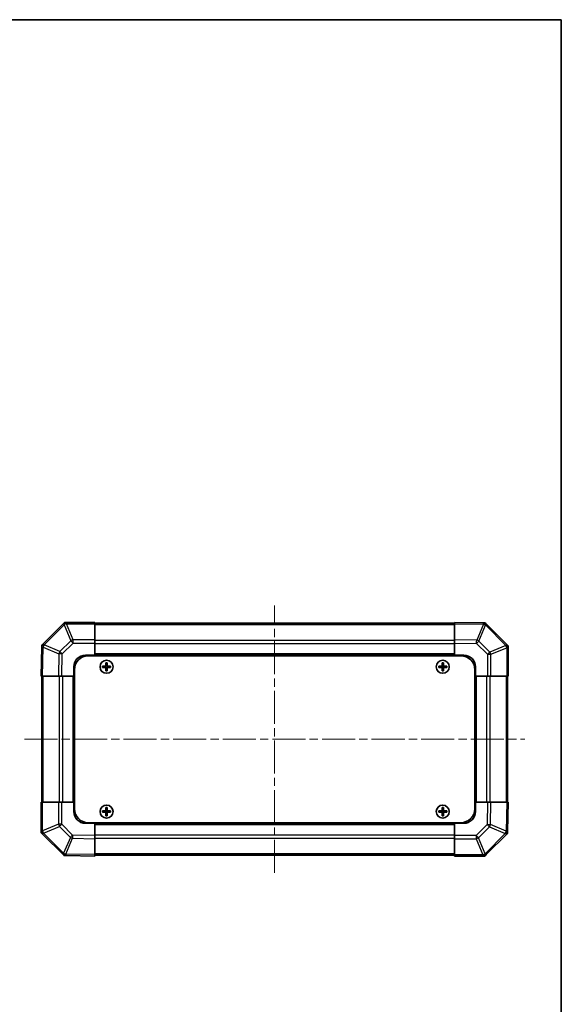
# Model space of a CAD drawing. Units: millimetres. Extents: x 36 to 4790, y 7 to 863.
# Drawn here: x 1965 to 2197, y 442 to 863 of the extents above; entities that cross this region are included whole.
import ezdxf

# ---------------------------------------------------------------- set-up
doc = ezdxf.new("R2010")
doc.units = ezdxf.units.MM
doc.header["$LTSCALE"] = 2.5
doc.linetypes.add('CHAIN', pattern=[0.3543, 0.2362, -0.0295, 0.0591, -0.0295])
for name, color, linetype, lineweight in [('Border (ISO)', 7, 'Continuous', 35), ('Centerline (ISO)', 131, 'Continuous', 18), ('Visible (ISO)', 7, 'Continuous', 35), ('Visible Narrow (ISO)', 7, 'Continuous', 25)]:
    doc.layers.add(name, color=color, linetype=linetype, lineweight=lineweight)

# ---------------------------------------------------------------- blocks, each defined once
blk = doc.blocks.new('図面枠 tk図枠')
at = {"layer": 'Border (ISO)'}
for p, q in [((14.5, 289), (405.5, 289)), ((405.5, 289), (405.5, 8))]:
    blk.add_line(p, q, dxfattribs=at)

msp = doc.modelspace()

# ---------------------------------------------------------------- linework, layer by layer
at = {"layer": 'Centerline (ISO)', "linetype": 'CHAIN', "ltscale": 23.990969}
for p, q in [((2073.958, 497.7769), (2073.958, 612.1769)), ((1966.758, 554.9769), (2181.158, 554.9769))]:
    msp.add_line(p, q, dxfattribs=at)
at = {"layer": 'Visible (ISO)'}
for p, q in [((1983.3656, 604.3845), (1974.258, 595.277)), ((1983.958, 604.9769), (1983.3656, 604.3845)), ((1983.958, 604.9769), (1984.0571, 604.9769)), ((1996.958, 604.9769), (1984.0571, 604.9769)), ((1996.958, 604.9769), (1996.958, 604.4034)), ((2150.958, 604.6769), (1996.958, 604.6769)), ((1996.958, 597.5516), (1996.958, 604.4034)), ((2150.958, 604.3912), (2150.958, 604.9769)), ((2163.3574, 604.7605), (2150.958, 604.9769)), ((2150.958, 604.3912), (2150.958, 597.5613)), ((2164.1889, 604.746), (2163.3574, 604.7605)), ((2164.1889, 604.746), (2164.258, 604.6768)), ((2173.3656, 595.5693), (2164.258, 604.6768)), ((1974.1744, 594.3764), (1973.958, 581.9769)), ((1974.1889, 595.2078), (1974.1744, 594.3764)), ((1974.1889, 595.2078), (1974.258, 595.277)), ((1996.958, 597.5516), (1996.958, 596.16)), ((1996.958, 596.16), (1996.958, 590.9769)), ((2150.958, 596.1473), (2150.958, 597.5613)), ((2150.958, 590.9769), (2150.958, 596.1473)), ((2173.958, 594.9769), (2173.3656, 595.5693)), ((2173.958, 594.9769), (2173.958, 594.8778)), ((2173.958, 581.9769), (2173.958, 594.8778)), ((1992.958, 590.9769), (1996.958, 590.9769)), ((1994.208, 590.7269), (2153.708, 590.7269)), ((1996.958, 590.9769), (1996.958, 590.7269)), ((2150.958, 590.9769), (1996.958, 590.9769)), ((1996.958, 590.9769), (1996.958, 590.7269)), ((2150.958, 590.7269), (2150.958, 590.9769)), ((2150.958, 590.7269), (2150.958, 590.9769)), ((2150.958, 590.9769), (2154.958, 590.9769)), ((1987.958, 581.9769), (1987.958, 585.9769)), ((2000.2261, 586.2588), (2000.2955, 586.1894)), ((2001.458, 586.1894), (2000.2955, 586.1894)), ((2000.2955, 586.1894), (2000.3836, 586.1013)), ((2000.2955, 586.1894), (2000.2955, 585.7644)), ((2001.458, 586.1013), (2000.3836, 586.1013)), ((2000.3836, 586.1013), (2000.3836, 585.8526)), ((2001.6761, 587.7088), (2001.7455, 587.6394)), ((2002.1705, 587.6394), (2001.7455, 587.6394)), ((2001.7455, 587.6394), (2001.8336, 587.5513)), ((2001.7455, 587.6394), (2001.7455, 586.4769)), ((2002.0823, 587.5513), (2001.8336, 587.5513)), ((2001.8336, 587.5513), (2001.8336, 586.4769)), ((2002.1705, 587.6394), (2002.0823, 587.5513)), ((2002.0823, 586.4769), (2002.0823, 587.5513)), ((2002.2398, 587.7088), (2002.1705, 587.6394)), ((2002.1705, 586.4769), (2002.1705, 587.6394)), ((2003.6205, 586.1894), (2002.458, 586.1894)), ((2003.5323, 586.1013), (2002.458, 586.1013)), ((2003.6205, 586.1894), (2003.5323, 586.1013)), ((2003.5323, 585.8526), (2003.5323, 586.1013)), ((2003.6898, 586.2588), (2003.6205, 586.1894)), ((2003.6205, 585.7644), (2003.6205, 586.1894)), ((2144.2261, 586.2588), (2144.2955, 586.1894)), ((2145.458, 586.1894), (2144.2955, 586.1894)), ((2144.2955, 586.1894), (2144.3836, 586.1013)), ((2144.2955, 586.1894), (2144.2955, 585.7644)), ((2145.458, 586.1013), (2144.3836, 586.1013)), ((2144.3836, 586.1013), (2144.3836, 585.8526)), ((2145.6761, 587.7088), (2145.7455, 587.6394)), ((2146.1705, 587.6394), (2145.7455, 587.6394)), ((2145.7455, 587.6394), (2145.8336, 587.5513)), ((2145.7455, 587.6394), (2145.7455, 586.4769)), ((2146.0823, 587.5513), (2145.8336, 587.5513)), ((2145.8336, 587.5513), (2145.8336, 586.4769)), ((2146.1705, 587.6394), (2146.0823, 587.5513)), ((2146.0823, 586.4769), (2146.0823, 587.5513)), ((2146.2398, 587.7088), (2146.1705, 587.6394)), ((2146.1705, 586.4769), (2146.1705, 587.6394)), ((2147.6205, 586.1894), (2146.458, 586.1894)), ((2147.5323, 586.1013), (2146.458, 586.1013)), ((2147.6205, 586.1894), (2147.5323, 586.1013)), ((2147.5323, 585.8526), (2147.5323, 586.1013)), ((2147.6898, 586.2588), (2147.6205, 586.1894)), ((2147.6205, 585.7644), (2147.6205, 586.1894)), ((2159.958, 585.9769), (2159.958, 581.9769)), ((1974.5436, 581.9769), (1973.958, 581.9769)), ((1974.258, 581.9769), (1974.258, 527.9769)), ((1974.5436, 581.9769), (1981.3735, 581.9769)), ((1982.7876, 581.9769), (1981.3735, 581.9769)), ((1987.958, 581.9769), (1982.7876, 581.9769)), ((1987.958, 581.9769), (1987.958, 527.9769)), ((1988.208, 581.9769), (1987.958, 581.9769)), ((1988.208, 581.9769), (1987.958, 581.9769)), ((1988.208, 584.7269), (1988.208, 525.2269)), ((2000.2261, 585.695), (2000.2955, 585.7644)), ((2000.2955, 585.7644), (2000.3836, 585.8526)), ((2000.2955, 585.7644), (2001.458, 585.7644)), ((2000.3836, 585.8526), (2001.458, 585.8526)), ((2001.6761, 584.245), (2001.7455, 584.3144)), ((2001.7455, 585.4769), (2001.7455, 584.3144)), ((2001.7455, 584.3144), (2001.8336, 584.4026)), ((2001.7455, 584.3144), (2002.1705, 584.3144)), ((2001.8336, 585.4769), (2001.8336, 584.4026)), ((2001.8336, 584.4026), (2002.0823, 584.4026)), ((2002.0823, 584.4026), (2002.0823, 585.4769)), ((2002.1705, 584.3144), (2002.0823, 584.4026)), ((2002.1705, 584.3144), (2002.1705, 585.4769)), ((2002.2398, 584.245), (2002.1705, 584.3144)), ((2002.458, 585.8526), (2003.5323, 585.8526)), ((2002.458, 585.7644), (2003.6205, 585.7644)), ((2003.6205, 585.7644), (2003.5323, 585.8526)), ((2003.6898, 585.695), (2003.6205, 585.7644)), ((2144.2261, 585.695), (2144.2955, 585.7644)), ((2144.2955, 585.7644), (2144.3836, 585.8526)), ((2144.2955, 585.7644), (2145.458, 585.7644)), ((2144.3836, 585.8526), (2145.458, 585.8526)), ((2145.6761, 584.245), (2145.7455, 584.3144)), ((2145.7455, 585.4769), (2145.7455, 584.3144)), ((2145.7455, 584.3144), (2145.8336, 584.4026)), ((2145.7455, 584.3144), (2146.1705, 584.3144)), ((2145.8336, 585.4769), (2145.8336, 584.4026)), ((2145.8336, 584.4026), (2146.0823, 584.4026)), ((2146.0823, 584.4026), (2146.0823, 585.4769)), ((2146.1705, 584.3144), (2146.0823, 584.4026)), ((2146.1705, 584.3144), (2146.1705, 585.4769)), ((2146.2398, 584.245), (2146.1705, 584.3144)), ((2146.458, 585.8526), (2147.5323, 585.8526)), ((2146.458, 585.7644), (2147.6205, 585.7644)), ((2147.6205, 585.7644), (2147.5323, 585.8526)), ((2147.6898, 585.695), (2147.6205, 585.7644)), ((2159.708, 584.7269), (2159.708, 525.2269)), ((2159.958, 581.9769), (2159.708, 581.9769)), ((2159.958, 581.9769), (2159.708, 581.9769)), ((2159.958, 527.9769), (2159.958, 581.9769)), ((2165.1411, 581.9769), (2159.958, 581.9769)), ((2166.5327, 581.9769), (2165.1411, 581.9769)), ((2166.5327, 581.9769), (2173.3845, 581.9769)), ((2173.958, 581.9769), (2173.3845, 581.9769)), ((2173.658, 527.9769), (2173.658, 581.9769)), ((1973.958, 527.9769), (1974.5315, 527.9769)), ((1973.958, 527.9769), (1973.958, 515.076)), ((1981.3832, 527.9769), (1974.5315, 527.9769)), ((1981.3832, 527.9769), (1982.7748, 527.9769)), ((1982.7748, 527.9769), (1987.958, 527.9769)), ((1987.958, 527.9769), (1988.208, 527.9769)), ((1987.958, 527.9769), (1988.208, 527.9769)), ((1987.958, 523.9769), (1987.958, 527.9769)), ((2159.708, 527.9769), (2159.958, 527.9769)), ((2159.708, 527.9769), (2159.958, 527.9769)), ((2159.958, 527.9769), (2165.1284, 527.9769)), ((2159.958, 527.9769), (2159.958, 523.9769)), ((2165.1284, 527.9769), (2166.5424, 527.9769)), ((2173.3723, 527.9769), (2166.5424, 527.9769)), ((2173.3723, 527.9769), (2173.958, 527.9769)), ((2173.7415, 515.5774), (2173.958, 527.9769)), ((2000.2261, 524.2588), (2000.2955, 524.1894)), ((2000.2261, 523.695), (2000.2955, 523.7644)), ((2001.458, 524.1894), (2000.2955, 524.1894)), ((2000.2955, 524.1894), (2000.3836, 524.1013)), ((2000.2955, 524.1894), (2000.2955, 523.7644)), ((2000.2955, 523.7644), (2000.3836, 523.8526)), ((2000.2955, 523.7644), (2001.458, 523.7644)), ((2001.458, 524.1013), (2000.3836, 524.1013)), ((2000.3836, 524.1013), (2000.3836, 523.8526)), ((2000.3836, 523.8526), (2001.458, 523.8526)), ((2001.6761, 525.7088), (2001.7455, 525.6394)), ((2002.1705, 525.6394), (2001.7455, 525.6394)), ((2001.7455, 525.6394), (2001.8336, 525.5513)), ((2001.7455, 525.6394), (2001.7455, 524.4769)), ((2001.7455, 523.4769), (2001.7455, 522.3144)), ((2002.0823, 525.5513), (2001.8336, 525.5513)), ((2001.8336, 525.5513), (2001.8336, 524.4769)), ((2001.8336, 523.4769), (2001.8336, 522.4026)), ((2002.1705, 525.6394), (2002.0823, 525.5513)), ((2002.0823, 524.4769), (2002.0823, 525.5513)), ((2002.0823, 522.4026), (2002.0823, 523.4769)), ((2002.2398, 525.7088), (2002.1705, 525.6394)), ((2002.1705, 524.4769), (2002.1705, 525.6394)), ((2002.1705, 522.3144), (2002.1705, 523.4769)), ((2003.6205, 524.1894), (2002.458, 524.1894)), ((2003.5323, 524.1013), (2002.458, 524.1013)), ((2002.458, 523.8526), (2003.5323, 523.8526)), ((2002.458, 523.7644), (2003.6205, 523.7644)), ((2003.6205, 524.1894), (2003.5323, 524.1013)), ((2003.5323, 523.8526), (2003.5323, 524.1013)), ((2003.6205, 523.7644), (2003.5323, 523.8526)), ((2003.6898, 524.2588), (2003.6205, 524.1894)), ((2003.6205, 523.7644), (2003.6205, 524.1894)), ((2003.6898, 523.695), (2003.6205, 523.7644)), ((2144.2261, 524.2588), (2144.2955, 524.1894)), ((2144.2261, 523.695), (2144.2955, 523.7644)), ((2145.458, 524.1894), (2144.2955, 524.1894)), ((2144.2955, 524.1894), (2144.3836, 524.1013)), ((2144.2955, 524.1894), (2144.2955, 523.7644)), ((2144.2955, 523.7644), (2144.3836, 523.8526)), ((2144.2955, 523.7644), (2145.458, 523.7644)), ((2145.458, 524.1013), (2144.3836, 524.1013)), ((2144.3836, 524.1013), (2144.3836, 523.8526)), ((2144.3836, 523.8526), (2145.458, 523.8526)), ((2145.6761, 525.7088), (2145.7455, 525.6394)), ((2146.1705, 525.6394), (2145.7455, 525.6394)), ((2145.7455, 525.6394), (2145.8336, 525.5513)), ((2145.7455, 525.6394), (2145.7455, 524.4769)), ((2145.7455, 523.4769), (2145.7455, 522.3144)), ((2146.0823, 525.5513), (2145.8336, 525.5513)), ((2145.8336, 525.5513), (2145.8336, 524.4769)), ((2145.8336, 523.4769), (2145.8336, 522.4026)), ((2146.1705, 525.6394), (2146.0823, 525.5513)), ((2146.0823, 524.4769), (2146.0823, 525.5513)), ((2146.0823, 522.4026), (2146.0823, 523.4769)), ((2146.2398, 525.7088), (2146.1705, 525.6394)), ((2146.1705, 524.4769), (2146.1705, 525.6394)), ((2146.1705, 522.3144), (2146.1705, 523.4769)), ((2147.6205, 524.1894), (2146.458, 524.1894)), ((2147.5323, 524.1013), (2146.458, 524.1013)), ((2146.458, 523.8526), (2147.5323, 523.8526)), ((2146.458, 523.7644), (2147.6205, 523.7644)), ((2147.6205, 524.1894), (2147.5323, 524.1013)), ((2147.5323, 523.8526), (2147.5323, 524.1013)), ((2147.6205, 523.7644), (2147.5323, 523.8526)), ((2147.6898, 524.2588), (2147.6205, 524.1894)), ((2147.6205, 523.7644), (2147.6205, 524.1894)), ((2147.6898, 523.695), (2147.6205, 523.7644)), ((1996.958, 518.9769), (1992.958, 518.9769)), ((1994.208, 519.2269), (2153.708, 519.2269)), ((1996.958, 519.2269), (1996.958, 518.9769)), ((1996.958, 519.2269), (1996.958, 518.9769)), ((1996.958, 518.9769), (2150.958, 518.9769)), ((1996.958, 518.9769), (1996.958, 513.8065)), ((2001.6761, 522.245), (2001.7455, 522.3144)), ((2001.7455, 522.3144), (2001.8336, 522.4026)), ((2001.7455, 522.3144), (2002.1705, 522.3144)), ((2001.8336, 522.4026), (2002.0823, 522.4026)), ((2002.1705, 522.3144), (2002.0823, 522.4026)), ((2002.2398, 522.245), (2002.1705, 522.3144)), ((2145.6761, 522.245), (2145.7455, 522.3144)), ((2145.7455, 522.3144), (2145.8336, 522.4026)), ((2145.7455, 522.3144), (2146.1705, 522.3144)), ((2145.8336, 522.4026), (2146.0823, 522.4026)), ((2146.1705, 522.3144), (2146.0823, 522.4026)), ((2146.2398, 522.245), (2146.1705, 522.3144)), ((2150.958, 518.9769), (2150.958, 519.2269)), ((2150.958, 518.9769), (2150.958, 519.2269)), ((2150.958, 513.7938), (2150.958, 518.9769)), ((2154.958, 518.9769), (2150.958, 518.9769)), ((1973.958, 514.9769), (1973.958, 515.076)), ((1973.958, 514.9769), (1974.5503, 514.3845)), ((1974.5503, 514.3845), (1983.6579, 505.277)), ((2164.5503, 505.5693), (2173.6579, 514.6768)), ((2173.727, 514.746), (2173.6579, 514.6768)), ((2173.727, 514.746), (2173.7415, 515.5774)), ((1996.958, 513.8065), (1996.958, 512.3925)), ((1996.958, 505.5626), (1996.958, 512.3925)), ((2150.958, 512.4022), (2150.958, 513.7938)), ((2150.958, 512.4022), (2150.958, 505.5504)), ((1983.727, 505.2078), (1983.6579, 505.277)), ((1983.727, 505.2078), (1984.5585, 505.1933)), ((1984.5585, 505.1933), (1996.958, 504.9769)), ((1996.958, 505.5626), (1996.958, 504.9769)), ((1996.958, 505.2769), (2150.958, 505.2769)), ((2150.958, 504.9769), (2150.958, 505.5504)), ((2150.958, 504.9769), (2163.8589, 504.9769)), ((2163.958, 504.9769), (2163.8589, 504.9769)), ((2163.958, 504.9769), (2164.5503, 505.5693))]:
    msp.add_line(p, q, dxfattribs=at)
for centre in [(2001.958, 585.9769), (2145.958, 585.9769), (2001.958, 523.9769), (2145.958, 523.9769)]:
    msp.add_circle(centre, 2.7832, dxfattribs=at)
for centre, radius, start, end in [((1992.958, 585.9769), 5, 90, 180), ((1994.208, 584.7269), 6, 90, 180), ((2153.708, 584.7269), 6, 0, 90), ((2154.958, 585.9769), 5, 0, 90), ((2001.458, 586.4769), 0.3757, 270, 0), ((2001.458, 586.4769), 0.2875, 270, 0), ((2002.458, 586.4769), 0.3757, 180, 270), ((2002.458, 586.4769), 0.2875, 180, 270), ((2145.458, 586.4769), 0.3757, 270, 0), ((2145.458, 586.4769), 0.2875, 270, 0), ((2146.458, 586.4769), 0.3757, 180, 270), ((2146.458, 586.4769), 0.2875, 180, 270), ((2001.458, 585.4769), 0.3757, 0, 90), ((2001.458, 585.4769), 0.2875, 0, 90), ((2002.458, 585.4769), 0.3757, 90, 180), ((2002.458, 585.4769), 0.2875, 90, 180), ((2145.458, 585.4769), 0.3757, 0, 90), ((2145.458, 585.4769), 0.2875, 0, 90), ((2146.458, 585.4769), 0.3757, 90, 180), ((2146.458, 585.4769), 0.2875, 90, 180), ((1992.958, 523.9769), 5, 180, 270), ((1994.208, 525.2269), 6, 180, 270), ((2001.458, 524.4769), 0.3757, 270, 0), ((2001.458, 524.4769), 0.2875, 270, 0), ((2001.458, 523.4769), 0.3757, 0, 90), ((2001.458, 523.4769), 0.2875, 0, 90), ((2002.458, 524.4769), 0.3757, 180, 270), ((2002.458, 523.4769), 0.3757, 90, 180), ((2002.458, 524.4769), 0.2875, 180, 270), ((2002.458, 523.4769), 0.2875, 90, 180), ((2145.458, 524.4769), 0.3757, 270, 0), ((2145.458, 524.4769), 0.2875, 270, 0), ((2145.458, 523.4769), 0.3757, 0, 90), ((2145.458, 523.4769), 0.2875, 0, 90), ((2146.458, 524.4769), 0.3757, 180, 270), ((2146.458, 523.4769), 0.3757, 90, 180), ((2146.458, 524.4769), 0.2875, 180, 270), ((2146.458, 523.4769), 0.2875, 90, 180), ((2153.708, 525.2269), 6, 270, 0), ((2154.958, 523.9769), 5, 270, 0)]:
    msp.add_arc(centre, radius, start, end, dxfattribs=at)
for centre, major_axis, ratio, start_param, end_param in [((1984.7864, 602.9769), (-0.8211, 1.9824), 0.32238582, 5.37376257, 6.15043409), ((2163.3461, 602.7604), (0.8357, 1.9687), 0.32523846, 5.37330138, 6.15252903), ((1976.1745, 594.365), (-1.9687, 0.8357), 0.32523846, 5.37330138, 6.15252903), ((2171.958, 594.1485), (1.9824, 0.8211), 0.32238582, 5.37376257, 6.15043409), ((2000.8751, 585.9769), (0, 7.4512), 0.08715574, 1.53295937, 1.60863328), ((2001.958, 585.6208), (7.5216, 0), 0.08715574, 1.63732037, 1.80313234), ((2002.314, 585.9769), (0, 7.5216), 0.08715574, 1.33846031, 1.50427228), ((2001.958, 587.0598), (7.4512, 0), 0.08715574, 1.53295937, 1.60863328), ((2001.6019, 585.9769), (0, -7.5216), 0.08715574, 1.63732037, 1.80313234), ((2001.958, 585.6208), (7.5216, 0), 0.08715574, 1.33846031, 1.50427228), ((2003.0409, 585.9769), (0, -7.4512), 0.08715574, 1.53295937, 1.60863328), ((2144.8751, 585.9769), (0, 7.4512), 0.08715574, 1.53295937, 1.60863328), ((2145.958, 585.6208), (7.5216, 0), 0.08715574, 1.63732037, 1.80313234), ((2146.314, 585.9769), (0, 7.5216), 0.08715574, 1.33846031, 1.50427228), ((2145.958, 587.0598), (7.4512, 0), 0.08715574, 1.53295937, 1.60863328), ((2145.6019, 585.9769), (0, -7.5216), 0.08715574, 1.63732037, 1.80313234), ((2145.958, 585.6208), (7.5216, 0), 0.08715574, 1.33846031, 1.50427228), ((2147.0409, 585.9769), (0, -7.4512), 0.08715574, 1.53295937, 1.60863328), ((2001.958, 586.333), (-7.5216, 0), 0.08715574, 1.33846031, 1.50427228), ((2002.314, 585.9769), (0, 7.5216), 0.08715574, 1.63732037, 1.80313234), ((2001.958, 584.894), (-7.4512, 0), 0.08715574, 1.53295937, 1.60863328), ((2001.6019, 585.9769), (0, -7.5216), 0.08715574, 1.33846031, 1.50427228), ((2001.958, 586.333), (-7.5216, 0), 0.08715574, 1.63732037, 1.80313234), ((2145.958, 586.333), (-7.5216, 0), 0.08715574, 1.33846031, 1.50427228), ((2146.314, 585.9769), (0, 7.5216), 0.08715574, 1.63732037, 1.80313234), ((2145.958, 584.894), (-7.4512, 0), 0.08715574, 1.53295937, 1.60863328), ((2145.6019, 585.9769), (0, -7.5216), 0.08715574, 1.33846031, 1.50427228), ((2145.958, 586.333), (-7.5216, 0), 0.08715574, 1.63732037, 1.80313234), ((2000.8751, 523.9769), (0, 7.4512), 0.08715574, 1.53295937, 1.60863328), ((2001.958, 523.6208), (7.5216, 0), 0.08715574, 1.63732037, 1.80313234), ((2001.958, 524.333), (-7.5216, 0), 0.08715574, 1.33846031, 1.50427228), ((2002.314, 523.9769), (0, 7.5216), 0.08715574, 1.33846031, 1.50427228), ((2002.314, 523.9769), (0, 7.5216), 0.08715574, 1.63732037, 1.80313234), ((2001.958, 525.0598), (7.4512, 0), 0.08715574, 1.53295937, 1.60863328), ((2001.6019, 523.9769), (0, -7.5216), 0.08715574, 1.63732037, 1.80313234), ((2001.6019, 523.9769), (0, -7.5216), 0.08715574, 1.33846031, 1.50427228), ((2001.958, 523.6208), (7.5216, 0), 0.08715574, 1.33846031, 1.50427228), ((2001.958, 524.333), (-7.5216, 0), 0.08715574, 1.63732037, 1.80313234), ((2003.0409, 523.9769), (0, -7.4512), 0.08715574, 1.53295937, 1.60863328), ((2144.8751, 523.9769), (0, 7.4512), 0.08715574, 1.53295937, 1.60863328), ((2145.958, 523.6208), (7.5216, 0), 0.08715574, 1.63732037, 1.80313234), ((2145.958, 524.333), (-7.5216, 0), 0.08715574, 1.33846031, 1.50427228), ((2146.314, 523.9769), (0, 7.5216), 0.08715574, 1.33846031, 1.50427228), ((2146.314, 523.9769), (0, 7.5216), 0.08715574, 1.63732037, 1.80313234), ((2145.958, 525.0598), (7.4512, 0), 0.08715574, 1.53295937, 1.60863328), ((2145.6019, 523.9769), (0, -7.5216), 0.08715574, 1.63732037, 1.80313234), ((2145.6019, 523.9769), (0, -7.5216), 0.08715574, 1.33846031, 1.50427228), ((2145.958, 523.6208), (7.5216, 0), 0.08715574, 1.33846031, 1.50427228), ((2145.958, 524.333), (-7.5216, 0), 0.08715574, 1.63732037, 1.80313234), ((2147.0409, 523.9769), (0, -7.4512), 0.08715574, 1.53295937, 1.60863328), ((2001.958, 522.894), (-7.4512, 0), 0.08715574, 1.53295937, 1.60863328), ((2145.958, 522.894), (-7.4512, 0), 0.08715574, 1.53295937, 1.60863328), ((1975.958, 515.8053), (-1.9824, -0.8211), 0.32238582, 5.37376257, 6.15043409), ((2171.7414, 515.5888), (1.9687, -0.8357), 0.32523846, 5.37330138, 6.15252903), ((1984.5699, 507.1934), (-0.8357, -1.9687), 0.32523846, 5.37330138, 6.15252903), ((2163.1295, 506.9769), (0.8211, -1.9824), 0.32238582, 5.37376257, 6.15043409)]:
    msp.add_ellipse(centre, major_axis=major_axis, ratio=ratio, start_param=start_param, end_param=end_param, dxfattribs=at)
for points in [[(2001.458, 586.2749), (2001.4832, 586.2751), (2001.5102, 586.2802), (2001.5599, 586.301), (2001.5825, 586.3165), (2001.6184, 586.3523), (2001.6339, 586.375), (2001.6546, 586.4247), (2001.6598, 586.4516), (2001.6599, 586.4769)], [(2002.256, 586.4769), (2002.2561, 586.4516), (2002.2613, 586.4247), (2002.282, 586.375), (2002.2976, 586.3523), (2002.3334, 586.3165), (2002.3561, 586.301), (2002.4057, 586.2802), (2002.4327, 586.2751), (2002.458, 586.2749)], [(2145.458, 586.2749), (2145.4832, 586.2751), (2145.5102, 586.2802), (2145.5599, 586.301), (2145.5825, 586.3165), (2145.6184, 586.3523), (2145.6339, 586.375), (2145.6546, 586.4247), (2145.6598, 586.4516), (2145.6599, 586.4769)], [(2146.256, 586.4769), (2146.2561, 586.4516), (2146.2613, 586.4247), (2146.282, 586.375), (2146.2976, 586.3523), (2146.3334, 586.3165), (2146.3561, 586.301), (2146.4057, 586.2802), (2146.4327, 586.2751), (2146.458, 586.2749)], [(2001.6599, 585.4769), (2001.6598, 585.5022), (2001.6546, 585.5292), (2001.6339, 585.5788), (2001.6184, 585.6015), (2001.5825, 585.6373), (2001.5599, 585.6528), (2001.5102, 585.6736), (2001.4832, 585.6787), (2001.458, 585.6789)], [(2002.458, 585.6789), (2002.4327, 585.6787), (2002.4057, 585.6736), (2002.3561, 585.6528), (2002.3334, 585.6373), (2002.2976, 585.6015), (2002.282, 585.5788), (2002.2613, 585.5292), (2002.2561, 585.5022), (2002.256, 585.4769)], [(2145.6599, 585.4769), (2145.6598, 585.5022), (2145.6546, 585.5292), (2145.6339, 585.5788), (2145.6184, 585.6015), (2145.5825, 585.6373), (2145.5599, 585.6528), (2145.5102, 585.6736), (2145.4832, 585.6787), (2145.458, 585.6789)], [(2146.458, 585.6789), (2146.4327, 585.6787), (2146.4057, 585.6736), (2146.3561, 585.6528), (2146.3334, 585.6373), (2146.2976, 585.6015), (2146.282, 585.5788), (2146.2613, 585.5292), (2146.2561, 585.5022), (2146.256, 585.4769)], [(2001.458, 524.2749), (2001.4832, 524.2751), (2001.5102, 524.2802), (2001.5599, 524.301), (2001.5825, 524.3165), (2001.6184, 524.3523), (2001.6339, 524.375), (2001.6546, 524.4247), (2001.6598, 524.4516), (2001.6599, 524.4769)], [(2001.6599, 523.4769), (2001.6598, 523.5022), (2001.6546, 523.5292), (2001.6339, 523.5788), (2001.6184, 523.6015), (2001.5825, 523.6373), (2001.5599, 523.6528), (2001.5102, 523.6736), (2001.4832, 523.6787), (2001.458, 523.6789)], [(2002.256, 524.4769), (2002.2561, 524.4516), (2002.2613, 524.4247), (2002.282, 524.375), (2002.2976, 524.3523), (2002.3334, 524.3165), (2002.3561, 524.301), (2002.4057, 524.2802), (2002.4327, 524.2751), (2002.458, 524.2749)], [(2002.458, 523.6789), (2002.4327, 523.6787), (2002.4057, 523.6736), (2002.3561, 523.6528), (2002.3334, 523.6373), (2002.2976, 523.6015), (2002.282, 523.5788), (2002.2613, 523.5292), (2002.2561, 523.5022), (2002.256, 523.4769)], [(2145.458, 524.2749), (2145.4832, 524.2751), (2145.5102, 524.2802), (2145.5599, 524.301), (2145.5825, 524.3165), (2145.6184, 524.3523), (2145.6339, 524.375), (2145.6546, 524.4247), (2145.6598, 524.4516), (2145.6599, 524.4769)], [(2145.6599, 523.4769), (2145.6598, 523.5022), (2145.6546, 523.5292), (2145.6339, 523.5788), (2145.6184, 523.6015), (2145.5825, 523.6373), (2145.5599, 523.6528), (2145.5102, 523.6736), (2145.4832, 523.6787), (2145.458, 523.6789)], [(2146.256, 524.4769), (2146.2561, 524.4516), (2146.2613, 524.4247), (2146.282, 524.375), (2146.2976, 524.3523), (2146.3334, 524.3165), (2146.3561, 524.301), (2146.4057, 524.2802), (2146.4327, 524.2751), (2146.458, 524.2749)], [(2146.458, 523.6789), (2146.4327, 523.6787), (2146.4057, 523.6736), (2146.3561, 523.6528), (2146.3334, 523.6373), (2146.2976, 523.6015), (2146.282, 523.5788), (2146.2613, 523.5292), (2146.2561, 523.5022), (2146.256, 523.4769)]]:
    msp.add_open_spline(points, degree=3, knots=[0.0307191633, 0.0307191633, 0.0307191633, 0.0307191633, 0.0383195288, 0.0383195288, 0.0459198942, 0.0459198942, 0.0535202597, 0.0535202597, 0.0611206252, 0.0611206252, 0.0611206252, 0.0611206252], dxfattribs=at)
at = {"layer": 'Visible Narrow (ISO)'}
for p, q in [((1975.1806, 595.3834), (1983.7859, 603.9888)), ((1983.7859, 603.9888), (1986.6213, 597.1435)), ((1984.7798, 604.3968), (1984.7864, 604.4034)), ((1987.6152, 597.5516), (1984.7798, 604.3968)), ((1984.7864, 604.4034), (1996.958, 604.4034)), ((1996.958, 604.0911), (2150.958, 604.0911)), ((2150.958, 604.3912), (2163.3719, 604.1746)), ((2163.3719, 604.1746), (2160.4941, 597.3949)), ((2161.4632, 596.975), (2164.3409, 603.7547)), ((2164.3409, 603.7547), (2164.3645, 603.7542)), ((2164.3645, 603.7542), (2172.9698, 595.1489)), ((1974.5436, 581.9769), (1974.7603, 594.3908)), ((1974.7603, 594.3908), (1981.54, 591.513)), ((1975.1802, 595.3599), (1975.1806, 595.3834)), ((1981.9599, 592.4821), (1975.1802, 595.3599)), ((1986.6213, 597.1435), (1981.9599, 592.4821)), ((1982.9538, 591.4986), (1987.6152, 596.16)), ((1996.958, 597.5516), (1987.6152, 597.5516)), ((1987.6152, 596.16), (1987.6152, 597.5516)), ((1987.6152, 596.16), (1996.958, 596.16)), ((2150.958, 597.2627), (1996.958, 597.2627)), ((2150.958, 595.8485), (1996.958, 595.8485)), ((2160.4941, 597.3949), (2150.958, 597.5613)), ((2150.958, 596.1473), (2160.4796, 595.9811)), ((2160.4796, 595.9811), (2165.1411, 591.3197)), ((2166.1246, 592.3135), (2161.4632, 596.975)), ((2172.9698, 595.1489), (2166.1246, 592.3135)), ((1981.54, 591.513), (1981.3735, 581.9769)), ((1982.7876, 581.9769), (1982.9538, 591.4986)), ((2150.958, 591.4769), (1996.958, 591.4769)), ((2165.1411, 591.3197), (2166.5327, 591.3197)), ((2165.1411, 591.3197), (2165.1411, 581.9769)), ((2166.5327, 591.3197), (2173.3779, 594.155)), ((2166.5327, 581.9769), (2166.5327, 591.3197)), ((2173.3779, 594.155), (2173.3845, 594.1485)), ((2173.3845, 594.1485), (2173.3845, 581.9769)), ((2001.458, 586.2749), (2001.458, 586.1894)), ((2001.458, 586.1894), (2001.458, 586.1013)), ((2001.6599, 586.4769), (2001.7455, 586.4769)), ((2001.7455, 586.4769), (2001.8336, 586.4769)), ((2002.1705, 586.4769), (2002.0823, 586.4769)), ((2002.256, 586.4769), (2002.1705, 586.4769)), ((2002.458, 586.2749), (2002.458, 586.1894)), ((2002.458, 586.1894), (2002.458, 586.1013)), ((2145.458, 586.2749), (2145.458, 586.1894)), ((2145.458, 586.1894), (2145.458, 586.1013)), ((2145.6599, 586.4769), (2145.7455, 586.4769)), ((2145.7455, 586.4769), (2145.8336, 586.4769)), ((2146.1705, 586.4769), (2146.0823, 586.4769)), ((2146.256, 586.4769), (2146.1705, 586.4769)), ((2146.458, 586.2749), (2146.458, 586.1894)), ((2146.458, 586.1894), (2146.458, 586.1013)), ((1974.8438, 527.9769), (1974.8438, 581.9769)), ((1981.6722, 581.9769), (1981.6722, 527.9769)), ((1983.0864, 581.9769), (1983.0864, 527.9769)), ((1987.458, 581.9769), (1987.458, 527.9769)), ((2001.458, 585.7644), (2001.458, 585.8526)), ((2001.458, 585.6789), (2001.458, 585.7644)), ((2001.6599, 585.4769), (2001.7455, 585.4769)), ((2001.7455, 585.4769), (2001.8336, 585.4769)), ((2002.1705, 585.4769), (2002.0823, 585.4769)), ((2002.256, 585.4769), (2002.1705, 585.4769)), ((2002.458, 585.7644), (2002.458, 585.8526)), ((2002.458, 585.6789), (2002.458, 585.7644)), ((2145.458, 585.7644), (2145.458, 585.8526)), ((2145.458, 585.6789), (2145.458, 585.7644)), ((2145.6599, 585.4769), (2145.7455, 585.4769)), ((2145.7455, 585.4769), (2145.8336, 585.4769)), ((2146.1705, 585.4769), (2146.0823, 585.4769)), ((2146.256, 585.4769), (2146.1705, 585.4769)), ((2146.458, 585.7644), (2146.458, 585.8526)), ((2146.458, 585.6789), (2146.458, 585.7644)), ((2160.458, 527.9769), (2160.458, 581.9769)), ((2164.8295, 527.9769), (2164.8295, 581.9769)), ((2166.2438, 527.9769), (2166.2438, 581.9769)), ((2173.0722, 581.9769), (2173.0722, 527.9769)), ((1974.5315, 515.8053), (1974.5315, 527.9769)), ((1981.3832, 527.9769), (1981.3832, 518.6341)), ((1982.7748, 518.6341), (1982.7748, 527.9769)), ((2165.1284, 527.9769), (2164.9622, 518.4552)), ((2166.376, 518.4408), (2166.5424, 527.9769)), ((2173.3723, 527.9769), (2173.1556, 515.563)), ((2001.458, 524.2749), (2001.458, 524.1894)), ((2001.458, 524.1894), (2001.458, 524.1013)), ((2001.458, 523.7644), (2001.458, 523.8526)), ((2001.458, 523.6789), (2001.458, 523.7644)), ((2001.6599, 524.4769), (2001.7455, 524.4769)), ((2001.6599, 523.4769), (2001.7455, 523.4769)), ((2001.7455, 524.4769), (2001.8336, 524.4769)), ((2001.7455, 523.4769), (2001.8336, 523.4769)), ((2002.1705, 524.4769), (2002.0823, 524.4769)), ((2002.1705, 523.4769), (2002.0823, 523.4769)), ((2002.256, 524.4769), (2002.1705, 524.4769)), ((2002.256, 523.4769), (2002.1705, 523.4769)), ((2002.458, 524.2749), (2002.458, 524.1894)), ((2002.458, 524.1894), (2002.458, 524.1013)), ((2002.458, 523.7644), (2002.458, 523.8526)), ((2002.458, 523.6789), (2002.458, 523.7644)), ((2145.458, 524.2749), (2145.458, 524.1894)), ((2145.458, 524.1894), (2145.458, 524.1013)), ((2145.458, 523.7644), (2145.458, 523.8526)), ((2145.458, 523.6789), (2145.458, 523.7644)), ((2145.6599, 524.4769), (2145.7455, 524.4769)), ((2145.6599, 523.4769), (2145.7455, 523.4769)), ((2145.7455, 524.4769), (2145.8336, 524.4769)), ((2145.7455, 523.4769), (2145.8336, 523.4769)), ((2146.1705, 524.4769), (2146.0823, 524.4769)), ((2146.1705, 523.4769), (2146.0823, 523.4769)), ((2146.256, 524.4769), (2146.1705, 524.4769)), ((2146.256, 523.4769), (2146.1705, 523.4769)), ((2146.458, 524.2749), (2146.458, 524.1894)), ((2146.458, 524.1894), (2146.458, 524.1013)), ((2146.458, 523.7644), (2146.458, 523.8526)), ((2146.458, 523.6789), (2146.458, 523.7644)), ((1981.3832, 518.6341), (1974.538, 515.7988)), ((1982.7748, 518.6341), (1981.3832, 518.6341)), ((1987.4363, 513.9727), (1982.7748, 518.6341)), ((1996.958, 518.4769), (2150.958, 518.4769)), ((2164.9622, 518.4552), (2160.3007, 513.7938)), ((1974.538, 515.7988), (1974.5315, 515.8053)), ((1974.9461, 514.8049), (1981.7913, 517.6403)), ((1983.5514, 506.1996), (1974.9461, 514.8049)), ((1981.7913, 517.6403), (1986.4528, 512.9788)), ((2161.2946, 512.8103), (2165.9561, 517.4717)), ((2172.7353, 514.5704), (2164.13, 505.9651)), ((2165.9561, 517.4717), (2172.7357, 514.5939)), ((2173.1556, 515.563), (2166.376, 518.4408)), ((2172.7357, 514.5939), (2172.7353, 514.5704)), ((1986.4528, 512.9788), (1983.575, 506.1991)), ((1984.544, 505.7792), (1987.4218, 512.5589)), ((1987.4218, 512.5589), (1996.958, 512.3925)), ((1996.958, 513.8065), (1987.4363, 513.9727)), ((1996.958, 514.1053), (2150.958, 514.1053)), ((1996.958, 512.6911), (2150.958, 512.6911)), ((2160.3007, 513.7938), (2150.958, 513.7938)), ((2150.958, 512.4022), (2160.3007, 512.4022)), ((2160.3007, 513.7938), (2160.3007, 512.4022)), ((2160.3007, 512.4022), (2163.1361, 505.557)), ((2164.13, 505.9651), (2161.2946, 512.8103)), ((1983.575, 506.1991), (1983.5514, 506.1996)), ((2150.958, 505.8627), (1996.958, 505.8627)), ((1996.958, 505.5626), (1984.544, 505.7792)), ((2163.1295, 505.5504), (2150.958, 505.5504)), ((2163.1361, 505.557), (2163.1295, 505.5504))]:
    msp.add_line(p, q, dxfattribs=at)
for centre in [(2001.958, 585.9769), (2145.958, 585.9769), (2001.958, 523.9769), (2145.958, 523.9769)]:
    msp.add_circle(centre, 2.7768, dxfattribs=at)
for centre, major_axis, ratio, start_param, end_param in [((1984.7798, 602.9703), (-1.4142, 1.4142), 0.58406793, 5.24101135, 6.28318531), ((1984.7798, 602.9703), (-1.4142, 1.4142), 0.01234165, 5.50395766, 6.28318531), ((1984.7798, 602.9703), (1.8478, 0.7654), 0.68496673, 1.29433909, 1.83822247), ((2163.3225, 602.7608), (0.0349, 1.9997), 0.58012166, 5.2426451, 6.28318531), ((2163.3225, 602.7608), (0.0349, 1.9997), 0.01744975, 5.49793944, 6.28318531), ((2163.3225, 602.7608), (1.841, -0.7815), 0.68263531, 1.29266671, 1.82708125), ((1976.1741, 594.3415), (-1.9997, 0.0349), 0.58012166, 5.2426451, 6.28318531), ((1976.1741, 594.3415), (-1.9997, 0.0349), 0.01744975, 5.49793944, 6.28318531), ((1976.1741, 594.3415), (0.7815, 1.841), 0.68263531, 1.29266671, 1.82708125), ((1987.6152, 596.1251), (-1.8478, -0.7654), 0.68496673, 4.43593174, 4.97981512), ((1987.6152, 596.1251), (-1.4142, 1.4142), 0.01234165, 4.72473001, 5.50395766), ((2160.4447, 595.9811), (0.0349, 1.9997), 0.01744975, 4.71269357, 5.49793944), ((2160.4447, 595.9811), (-1.4142, -1.4142), 0.01234165, 1.58313736, 2.362365), ((2160.4447, 595.9811), (-1.841, 0.7815), 0.68263531, 4.43425936, 4.9686739), ((2171.9514, 594.155), (1.4142, 1.4142), 0.01234165, 5.50395766, 6.28318531), ((2171.9514, 594.155), (0.7654, -1.8478), 0.68496673, 1.29433909, 1.83822247), ((2171.9514, 594.155), (1.4142, 1.4142), 0.58406793, 5.24101135, 6.28318531), ((1982.9538, 591.4637), (-0.7815, -1.841), 0.68263531, 4.43425936, 4.9686739), ((1982.9538, 591.4637), (-1.9997, 0.0349), 0.01744975, 4.71269357, 5.49793944), ((1982.9538, 591.4637), (1.4142, -1.4142), 0.01234165, 1.58313736, 2.362365), ((2165.1062, 591.3197), (1.4142, 1.4142), 0.01234165, 4.72473001, 5.50395766), ((2165.1062, 591.3197), (-0.7654, 1.8478), 0.68496673, 4.43593174, 4.97981512), ((1982.8097, 518.6341), (0.7654, -1.8478), 0.68496673, 4.43593174, 4.97981512), ((1982.8097, 518.6341), (-1.4142, -1.4142), 0.01234165, 4.72473001, 5.50395766), ((2164.9622, 518.4901), (1.9997, -0.0349), 0.01744975, 4.71269357, 5.49793944), ((2164.9622, 518.4901), (-1.4142, 1.4142), 0.01234165, 1.58313736, 2.362365), ((1975.9645, 515.7988), (-1.4142, -1.4142), 0.58406793, 5.24101135, 6.28318531), ((1975.9645, 515.7988), (-0.7654, 1.8478), 0.68496673, 1.29433909, 1.83822247), ((1975.9645, 515.7988), (-1.4142, -1.4142), 0.01234165, 5.50395766, 6.28318531), ((2164.9622, 518.4901), (0.7815, 1.841), 0.68263531, 4.43425936, 4.9686739), ((2171.7418, 515.6123), (1.9997, -0.0349), 0.58012166, 5.2426451, 6.28318531), ((2171.7418, 515.6123), (-0.7815, -1.841), 0.68263531, 1.29266671, 1.82708125), ((2171.7418, 515.6123), (1.9997, -0.0349), 0.01744975, 5.49793944, 6.28318531), ((1987.4712, 513.9727), (1.4142, 1.4142), 0.01234165, 1.58313736, 2.362365), ((1987.4712, 513.9727), (1.841, -0.7815), 0.68263531, 4.43425936, 4.9686739), ((1987.4712, 513.9727), (-0.0349, -1.9997), 0.01744975, 4.71269357, 5.49793944), ((2160.3007, 513.8287), (1.4142, -1.4142), 0.01234165, 4.72473001, 5.50395766), ((2160.3007, 513.8287), (1.8478, 0.7654), 0.68496673, 4.43593174, 4.97981512), ((1984.5934, 507.193), (-0.0349, -1.9997), 0.58012166, 5.2426451, 6.28318531), ((1984.5934, 507.193), (-1.841, 0.7815), 0.68263531, 1.29266671, 1.82708125), ((2163.1361, 506.9835), (-1.8478, -0.7654), 0.68496673, 1.29433909, 1.83822247), ((2163.1361, 506.9835), (1.4142, -1.4142), 0.01234165, 5.50395766, 6.28318531), ((1984.5934, 507.193), (-0.0349, -1.9997), 0.01744975, 5.49793944, 6.28318531), ((2163.1361, 506.9835), (1.4142, -1.4142), 0.58406793, 5.24101135, 6.28318531)]:
    msp.add_ellipse(centre, major_axis=major_axis, ratio=ratio, start_param=start_param, end_param=end_param, dxfattribs=at)

# ---------------------------------------------------------------- block references
at = {"xscale": 3, "yscale": 3, "zscale": 3}
msp.add_blockref('図面枠 tk図枠', (980.25, -4), dxfattribs=at)

doc.saveas('drawing.dxf')
